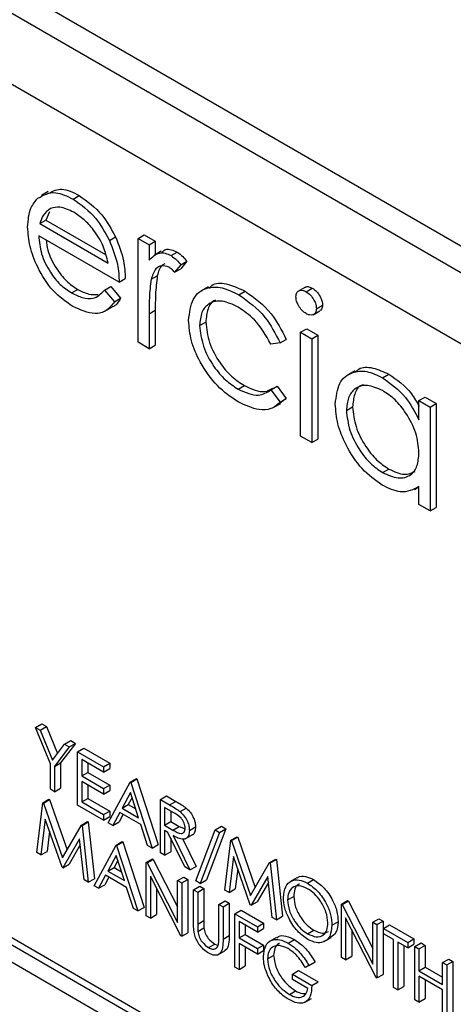
# Model space of a CAD drawing. Units: millimetres. Extents: x 5 to 415, y 5 to 292.
# Drawn here: x 305 to 306, y 220 to 222 of the extents above; entities that cross this region are included whole.
import ezdxf

# ---------------------------------------------------------------- set-up
doc = ezdxf.new("R2010")
doc.units = ezdxf.units.MM

msp = doc.modelspace()

# ---------------------------------------------------------------- linework, layer by layer
at = {"color": 7, "linetype": 'Continuous', "lineweight": 25}
for p, q in [((308.0392, 220.9883), (303.2309, 223.7641)), ((307.9862, 220.9577), (303.1778, 223.7335)), ((307.9154, 220.8352), (303.2485, 223.5293)), ((305.4612, 222.0544), (305.4452, 222.0452)), ((305.5183, 222.0373), (305.5325, 222.0455)), ((305.4418, 221.981), (305.4559, 221.9891)), ((305.4639, 222.008), (305.4559, 221.9891)), ((305.4559, 221.9891), (305.5928, 221.9101)), ((305.4418, 221.981), (305.5987, 221.8904)), ((305.6241, 221.8464), (305.4391, 221.9532)), ((305.6016, 221.9423), (305.6157, 221.9504)), ((305.6676, 221.9469), (305.6817, 221.9551)), ((305.6676, 221.9469), (305.693, 221.9323)), ((305.6676, 221.7083), (305.6676, 221.9469)), ((305.6817, 221.9551), (305.7071, 221.9405)), ((305.693, 221.9323), (305.7071, 221.9405)), ((305.693, 221.9323), (305.693, 221.8972)), ((305.7071, 221.9405), (305.7071, 221.9098)), ((305.7208, 221.9177), (305.7049, 221.9085)), ((305.7434, 221.9074), (305.7575, 221.9155)), ((305.7655, 221.8864), (305.7515, 221.8691)), ((305.7515, 221.8691), (305.7657, 221.8773)), ((305.7655, 221.8864), (305.7796, 221.8946)), ((305.7796, 221.8946), (305.7657, 221.8773)), ((305.6241, 221.8464), (305.6382, 221.8546)), ((305.6975, 221.8531), (305.7116, 221.8613)), ((305.5906, 221.8281), (305.6048, 221.8362)), ((305.6048, 221.8362), (305.6273, 221.8095)), ((305.8285, 221.8359), (305.8126, 221.8268)), ((306.0505, 221.8345), (306.0346, 221.8253)), ((306.0536, 221.8246), (306.0678, 221.8327)), ((305.5145, 221.8217), (305.5287, 221.8299)), ((305.5906, 221.8281), (305.6132, 221.8014)), ((305.6132, 221.8014), (305.6273, 221.8095)), ((305.8993, 221.8174), (305.9135, 221.8255)), ((305.5914, 221.7798), (305.6073, 221.789)), ((306.0773, 221.7856), (306.0915, 221.7938)), ((305.693, 221.7738), (305.7071, 221.782)), ((305.693, 221.7738), (305.693, 221.6936)), ((305.7071, 221.782), (305.7071, 221.7018)), ((306.0695, 221.7715), (306.0854, 221.7807)), ((305.809, 221.7466), (305.8231, 221.7548)), ((306.0411, 221.7313), (306.0552, 221.7395)), ((306.0411, 221.7313), (306.0665, 221.7167)), ((306.0411, 221.4927), (306.0411, 221.7313)), ((306.0552, 221.7395), (306.0806, 221.7248)), ((306.0665, 221.7167), (306.0806, 221.7248)), ((306.0806, 221.7248), (306.0806, 221.4862)), ((302.9869, 221.7044), (308.1488, 218.7245)), ((303.0011, 221.7125), (308.1629, 218.7326)), ((305.693, 221.6936), (305.6676, 221.7083)), ((305.693, 221.6936), (305.7071, 221.7018)), ((305.9939, 221.7068), (305.9727, 221.7038)), ((305.9939, 221.7068), (306.0081, 221.715)), ((306.0665, 221.7167), (306.0665, 221.478)), ((308.1134, 218.704), (303.0223, 221.6431)), ((306.1658, 221.6426), (306.1499, 221.6334)), ((306.2294, 221.6268), (306.2435, 221.635)), ((305.8976, 221.6006), (305.9118, 221.6088)), ((305.9727, 221.5991), (305.9868, 221.6073)), ((305.9868, 221.6073), (306.0081, 221.5789)), ((305.9727, 221.5991), (305.9939, 221.5708)), ((306.313, 221.5743), (306.3272, 221.5825)), ((306.3272, 221.5825), (306.3526, 221.5678)), ((305.9795, 221.559), (305.9954, 221.5681)), ((305.9939, 221.5708), (306.0081, 221.5789)), ((306.0081, 221.5789), (305.9946, 221.5695)), ((306.1462, 221.5516), (306.1604, 221.5598)), ((306.313, 221.5302), (306.313, 221.5743)), ((306.313, 221.5743), (306.3384, 221.5597)), ((306.3384, 221.5597), (306.3526, 221.5678)), ((306.3384, 221.5597), (306.3384, 221.321)), ((306.3526, 221.5678), (306.3526, 221.3292)), ((306.0665, 221.478), (306.0411, 221.4927)), ((306.0665, 221.478), (306.0806, 221.4862)), ((306.2295, 221.409), (306.2437, 221.4172)), ((306.3026, 221.3701), (306.313, 221.3761)), ((306.313, 221.3356), (306.313, 221.3769)), ((306.3384, 221.321), (306.313, 221.3356)), ((306.3384, 221.321), (306.3526, 221.3292)), ((305.4319, 220.8237), (305.446, 220.8318)), ((305.4319, 220.8237), (305.4428, 220.8174)), ((305.4659, 220.7398), (305.4319, 220.8237)), ((305.4428, 220.8174), (305.4569, 220.8255)), ((305.4428, 220.8174), (305.4706, 220.7486)), ((305.446, 220.8318), (305.4569, 220.8255)), ((305.4569, 220.8255), (305.482, 220.7636)), ((305.4985, 220.7852), (305.5126, 220.7934)), ((305.5126, 220.7934), (305.5235, 220.7871)), ((305.4706, 220.7486), (305.4985, 220.7852)), ((305.5094, 220.7789), (305.4754, 220.7343)), ((305.5235, 220.7871), (305.4895, 220.7424)), ((305.4985, 220.7852), (305.5094, 220.7789)), ((305.5094, 220.7789), (305.5235, 220.7871)), ((305.5284, 220.7679), (305.5426, 220.7761)), ((305.5284, 220.7679), (305.5883, 220.7334)), ((305.5284, 220.6454), (305.5284, 220.7679)), ((305.5426, 220.7761), (305.6024, 220.7415)), ((305.5883, 220.7208), (305.5379, 220.7499)), ((305.5379, 220.7499), (305.5379, 220.7122)), ((305.4659, 220.6816), (305.4659, 220.7398)), ((305.4754, 220.7343), (305.4895, 220.7424)), ((305.4754, 220.7343), (305.4754, 220.6761)), ((305.4895, 220.7424), (305.4895, 220.6842)), ((305.5521, 220.7417), (305.5521, 220.7203)), ((305.5883, 220.7334), (305.6024, 220.7415)), ((305.5883, 220.7334), (305.5883, 220.7208)), ((305.5883, 220.7208), (305.6024, 220.729)), ((305.6024, 220.7415), (305.6024, 220.729)), ((305.5379, 220.7122), (305.5521, 220.7203)), ((305.5379, 220.7122), (305.5883, 220.6831)), ((305.5521, 220.7203), (305.6024, 220.6913)), ((305.6494, 220.6981), (305.6636, 220.7062)), ((305.6508, 220.6973), (305.6649, 220.7054)), ((305.6636, 220.7062), (305.6649, 220.7054)), ((305.6649, 220.7054), (305.7139, 220.5547)), ((305.4754, 220.6761), (305.4659, 220.6816)), ((305.4754, 220.6761), (305.4895, 220.6842)), ((305.5883, 220.6706), (305.5379, 220.6996)), ((305.5379, 220.6996), (305.5379, 220.6525)), ((305.5521, 220.6915), (305.5521, 220.6607)), ((305.5883, 220.6831), (305.6024, 220.6913)), ((305.5883, 220.6831), (305.5883, 220.6706)), ((305.5883, 220.6706), (305.6024, 220.6787)), ((305.5991, 220.6046), (305.6494, 220.6981)), ((305.6024, 220.6913), (305.6024, 220.6787)), ((305.6494, 220.6981), (305.6508, 220.6973)), ((305.6508, 220.6973), (305.6998, 220.5465)), ((305.4486, 220.6507), (305.4627, 220.6589)), ((305.45, 220.6499), (305.4641, 220.6581)), ((305.4627, 220.6589), (305.4641, 220.6581)), ((305.4641, 220.6581), (305.5044, 220.5424)), ((305.5379, 220.6525), (305.5521, 220.6607)), ((305.5521, 220.6607), (305.6024, 220.6316)), ((305.65, 220.6739), (305.6308, 220.6382)), ((305.6537, 220.6626), (305.645, 220.6463)), ((305.6687, 220.6163), (305.65, 220.6739)), ((305.7188, 220.658), (305.7329, 220.6662)), ((305.7188, 220.658), (305.74, 220.6458)), ((305.7188, 220.5355), (305.7188, 220.658)), ((305.7329, 220.6662), (305.7542, 220.6539)), ((305.4346, 220.5363), (305.4486, 220.6507)), ((305.4486, 220.6507), (305.45, 220.6499)), ((305.45, 220.6499), (305.4937, 220.5241)), ((305.5883, 220.6109), (305.5284, 220.6454)), ((305.5379, 220.6525), (305.5883, 220.6235)), ((305.6308, 220.6382), (305.645, 220.6463)), ((305.6308, 220.6382), (305.6687, 220.6163)), ((305.645, 220.6463), (305.6622, 220.6364)), ((305.7482, 220.6285), (305.7283, 220.64)), ((305.7283, 220.64), (305.7283, 220.5991)), ((305.74, 220.6458), (305.7542, 220.6539)), ((305.7641, 220.6302), (305.7782, 220.6384)), ((305.4543, 220.6132), (305.4442, 220.5308)), ((305.4927, 220.5027), (305.4543, 220.6132)), ((305.5883, 220.6235), (305.6024, 220.6316)), ((305.5883, 220.6235), (305.5883, 220.6109)), ((305.5883, 220.6109), (305.6024, 220.6191)), ((305.6024, 220.6316), (305.6024, 220.6191)), ((305.6256, 220.6286), (305.6095, 220.5986)), ((305.6331, 220.6243), (305.6237, 220.6068)), ((305.6737, 220.6008), (305.6256, 220.6286)), ((305.7425, 220.6318), (305.7425, 220.6073)), ((305.4937, 220.5241), (305.5374, 220.5994)), ((305.5374, 220.5994), (305.5516, 220.6076)), ((305.5374, 220.5994), (305.5388, 220.5986)), ((305.5388, 220.5986), (305.553, 220.6068)), ((305.5388, 220.5986), (305.5529, 220.468)), ((305.5516, 220.6076), (305.553, 220.6068)), ((305.553, 220.6068), (305.567, 220.4762)), ((305.6095, 220.5986), (305.5991, 220.6046)), ((305.6095, 220.5986), (305.6237, 220.6068)), ((305.6894, 220.5525), (305.6737, 220.6008)), ((305.7283, 220.5991), (305.7425, 220.6073)), ((305.7283, 220.5991), (305.7477, 220.5878)), ((305.7425, 220.6073), (305.7619, 220.5959)), ((305.7477, 220.5878), (305.7619, 220.5959)), ((305.7619, 220.5959), (305.7754, 220.5905)), ((305.7854, 220.5868), (305.7996, 220.595)), ((305.8004, 220.4712), (305.8447, 220.5884)), ((305.8689, 220.5908), (305.8246, 220.4735)), ((305.8447, 220.5884), (305.8589, 220.5966)), ((305.8447, 220.5884), (305.8548, 220.5827)), ((305.8548, 220.5827), (305.8689, 220.5908)), ((305.8589, 220.5966), (305.8689, 220.5908)), ((305.464, 220.5853), (305.4583, 220.5389)), ((305.5332, 220.5675), (305.4949, 220.5015)), ((305.5433, 220.4735), (305.5332, 220.5675)), ((305.736, 220.5821), (305.7283, 220.5866)), ((305.7283, 220.5866), (305.7283, 220.53)), ((305.775, 220.5031), (305.736, 220.5821)), ((305.7425, 220.5691), (305.7425, 220.5382)), ((305.7478, 220.5753), (305.7868, 220.4963)), ((305.77, 220.5672), (305.8009, 220.5045)), ((305.776, 220.5675), (305.7919, 220.5767)), ((305.8548, 220.5827), (305.8104, 220.4654)), ((305.867, 220.45), (305.881, 220.5644)), ((305.881, 220.5644), (305.8952, 220.5725)), ((305.881, 220.5644), (305.8824, 220.5636)), ((305.8824, 220.5636), (305.8965, 220.5718)), ((305.8952, 220.5725), (305.8965, 220.5718)), ((305.8965, 220.5718), (305.9368, 220.4561)), ((305.5347, 220.5538), (305.509, 220.5097)), ((305.5665, 220.4602), (305.6168, 220.5536)), ((305.6168, 220.5536), (305.631, 220.5618)), ((305.6168, 220.5536), (305.6182, 220.5528)), ((305.6182, 220.5528), (305.6323, 220.561)), ((305.6182, 220.5528), (305.6671, 220.4021)), ((305.631, 220.5618), (305.6323, 220.561)), ((305.6323, 220.561), (305.6813, 220.4102)), ((305.6998, 220.5465), (305.6894, 220.5525)), ((305.6998, 220.5465), (305.7139, 220.5547)), ((305.8824, 220.5636), (305.9262, 220.4378)), ((305.4442, 220.5308), (305.4346, 220.5363)), ((305.4442, 220.5308), (305.4583, 220.5389)), ((305.6174, 220.5294), (305.5982, 220.4937)), ((305.6361, 220.4718), (305.6174, 220.5294)), ((305.6862, 220.5136), (305.7003, 220.5217)), ((305.6882, 220.5124), (305.7023, 220.5206)), ((305.7003, 220.5217), (305.7023, 220.5206)), ((305.7023, 220.5206), (305.7582, 220.4113)), ((305.7283, 220.53), (305.7188, 220.5355)), ((305.7283, 220.53), (305.7425, 220.5382)), ((305.8867, 220.5269), (305.8766, 220.4444)), ((305.9252, 220.4164), (305.8867, 220.5269)), ((305.9699, 220.5131), (305.984, 220.5213)), ((305.9712, 220.5123), (305.9854, 220.5205)), ((305.984, 220.5213), (305.9854, 220.5205)), ((305.9854, 220.5205), (305.9995, 220.3898)), ((305.4949, 220.5015), (305.4927, 220.5027)), ((305.4949, 220.5015), (305.509, 220.5097)), ((305.5982, 220.4937), (305.6123, 220.5018)), ((305.6211, 220.5181), (305.6123, 220.5018)), ((305.6123, 220.5018), (305.6296, 220.4919)), ((305.6862, 220.3911), (305.6862, 220.5136)), ((305.6862, 220.5136), (305.6882, 220.5124)), ((305.6882, 220.5124), (305.7582, 220.3755)), ((305.7868, 220.4963), (305.775, 220.5031)), ((305.7868, 220.4963), (305.8009, 220.5045)), ((305.8964, 220.499), (305.8907, 220.4526)), ((305.9262, 220.4378), (305.9699, 220.5131)), ((305.9699, 220.5131), (305.9712, 220.5123)), ((305.9712, 220.5123), (305.9853, 220.3817)), ((305.5529, 220.468), (305.567, 220.4762)), ((305.593, 220.4841), (305.5769, 220.4542)), ((305.6004, 220.4798), (305.591, 220.4623)), ((305.6411, 220.4563), (305.593, 220.4841)), ((305.5982, 220.4937), (305.6361, 220.4718)), ((305.7656, 220.3452), (305.6957, 220.4818)), ((305.6957, 220.4818), (305.6957, 220.3856)), ((305.7582, 220.4719), (305.7724, 220.4801)), ((305.7677, 220.4665), (305.7819, 220.4746)), ((305.7724, 220.4801), (305.7819, 220.4746)), ((305.7819, 220.4746), (305.7819, 220.3521)), ((305.9656, 220.4812), (305.9273, 220.4152)), ((305.9758, 220.3872), (305.9656, 220.4812)), ((306.0321, 220.4782), (306.0162, 220.469)), ((306.0567, 220.4661), (306.0709, 220.4743)), ((305.5529, 220.468), (305.5433, 220.4735)), ((305.5769, 220.4542), (305.5665, 220.4602)), ((305.5769, 220.4542), (305.591, 220.4623)), ((305.6568, 220.408), (305.6411, 220.4563)), ((305.7098, 220.4541), (305.7098, 220.3937)), ((305.7582, 220.4719), (305.7677, 220.4665)), ((305.7582, 220.3755), (305.7582, 220.4719)), ((305.7677, 220.4665), (305.7677, 220.344)), ((305.7949, 220.4508), (305.8091, 220.4589)), ((305.8104, 220.4654), (305.8004, 220.4712)), ((305.8045, 220.4453), (305.8186, 220.4534)), ((305.8091, 220.4589), (305.8186, 220.4534)), ((305.8104, 220.4654), (305.8246, 220.4735)), ((305.8186, 220.4534), (305.8186, 220.38)), ((305.8766, 220.4444), (305.8907, 220.4526)), ((305.9671, 220.4675), (305.9415, 220.4233)), ((305.7949, 220.4508), (305.8045, 220.4453)), ((305.7949, 220.3768), (305.7949, 220.4508)), ((305.8045, 220.4453), (305.8045, 220.3719)), ((305.8766, 220.4444), (305.867, 220.45)), ((306.0112, 220.4275), (306.0253, 220.4357)), ((305.6671, 220.4021), (305.6568, 220.408)), ((305.6671, 220.4021), (305.6813, 220.4102)), ((305.8534, 220.417), (305.8676, 220.4252)), ((305.8534, 220.417), (305.8629, 220.4115)), ((305.8534, 220.3436), (305.8534, 220.417)), ((305.8629, 220.4115), (305.8771, 220.4197)), ((305.8629, 220.4115), (305.8629, 220.3375)), ((305.8676, 220.4252), (305.8771, 220.4197)), ((305.8771, 220.4197), (305.8771, 220.3457)), ((305.9273, 220.4152), (305.9252, 220.4164)), ((305.9273, 220.4152), (305.9415, 220.4233)), ((306.1349, 220.4178), (306.149, 220.426)), ((306.1349, 220.2953), (306.1349, 220.4178)), ((306.1349, 220.4178), (306.1369, 220.4167)), ((306.1369, 220.4167), (306.151, 220.4248)), ((306.1369, 220.4167), (306.207, 220.2798)), ((306.149, 220.426), (306.151, 220.4248)), ((306.151, 220.4248), (306.207, 220.3156)), ((305.6957, 220.3856), (305.6862, 220.3911)), ((305.6957, 220.3856), (305.7098, 220.3937)), ((305.8901, 220.3958), (305.9043, 220.404)), ((305.8901, 220.3958), (305.9418, 220.366)), ((305.8901, 220.2733), (305.8901, 220.3958)), ((305.9043, 220.404), (305.9559, 220.3741)), ((305.9853, 220.3817), (305.9758, 220.3872)), ((305.9853, 220.3817), (305.9995, 220.3898)), ((306.2143, 220.2495), (306.1444, 220.386)), ((306.1444, 220.386), (306.1444, 220.2898)), ((306.207, 220.3762), (306.2211, 220.3844)), ((306.2211, 220.3844), (306.2306, 220.3789)), ((305.8045, 220.3719), (305.8186, 220.38)), ((305.8049, 220.3553), (305.819, 220.3635)), ((305.9418, 220.3534), (305.8997, 220.3777)), ((305.8997, 220.3777), (305.8997, 220.3401)), ((305.9138, 220.3696), (305.9138, 220.3482)), ((305.9418, 220.366), (305.9559, 220.3741)), ((305.9418, 220.366), (305.9418, 220.3534)), ((305.9418, 220.3534), (305.9559, 220.3616)), ((305.9559, 220.3741), (305.9559, 220.3616)), ((306.1131, 220.3692), (306.1273, 220.3773)), ((306.207, 220.3762), (306.2165, 220.3707)), ((306.207, 220.2798), (306.207, 220.3762)), ((306.2165, 220.3707), (306.2306, 220.3789)), ((306.2165, 220.3707), (306.2165, 220.2482)), ((306.2306, 220.3789), (306.2306, 220.2564)), ((306.2314, 220.3621), (306.2456, 220.3702)), ((306.2314, 220.3495), (306.2314, 220.3621)), ((306.2314, 220.3621), (306.2872, 220.3299)), ((306.2456, 220.3702), (306.3013, 220.3381)), ((305.7677, 220.344), (305.7656, 220.3452)), ((305.7677, 220.344), (305.7819, 220.3521)), ((305.8629, 220.3375), (305.8771, 220.3457)), ((305.8997, 220.3401), (305.9138, 220.3482)), ((305.8997, 220.3401), (305.9418, 220.3157)), ((305.9138, 220.3482), (305.9559, 220.3239)), ((305.9857, 220.3415), (305.9698, 220.3323)), ((306.0572, 220.3496), (306.0713, 220.3578)), ((306.0951, 220.3317), (306.111, 220.3409)), ((306.1586, 220.3584), (306.1586, 220.298)), ((306.2546, 220.3362), (306.2314, 220.3495)), ((306.2872, 220.3299), (306.3013, 220.3381)), ((306.3013, 220.3381), (306.3013, 220.3255)), ((305.8294, 220.3178), (305.8436, 220.3259)), ((305.8436, 220.3259), (305.8514, 220.3231)), ((305.9418, 220.3032), (305.8997, 220.3275)), ((305.8997, 220.3275), (305.8997, 220.2678)), ((305.9138, 220.3193), (305.9138, 220.276)), ((305.9418, 220.3157), (305.9559, 220.3239)), ((305.9418, 220.3157), (305.9418, 220.3032)), ((305.9559, 220.3239), (305.9559, 220.3113)), ((306.0125, 220.3283), (306.0266, 220.3365)), ((306.2546, 220.2262), (306.2546, 220.3362)), ((306.2872, 220.3173), (306.2641, 220.3307)), ((306.2641, 220.3307), (306.2641, 220.2208)), ((306.2782, 220.3225), (306.2782, 220.2289)), ((306.2872, 220.3299), (306.2872, 220.3173)), ((306.2872, 220.3173), (306.3013, 220.3255)), ((306.3035, 220.3205), (306.3177, 220.3286)), ((306.3035, 220.3205), (306.313, 220.315)), ((306.3035, 220.198), (306.3035, 220.3205)), ((306.313, 220.315), (306.3272, 220.3231)), ((306.3177, 220.3286), (306.3272, 220.3231)), ((306.3272, 220.3231), (306.3272, 220.2729)), ((305.8507, 220.3015), (305.8666, 220.3106)), ((305.9418, 220.3032), (305.9559, 220.3113)), ((305.9649, 220.2919), (305.9791, 220.3001)), ((306.1444, 220.2898), (306.1349, 220.2953)), ((306.1444, 220.2898), (306.1586, 220.298)), ((306.313, 220.315), (306.313, 220.2647)), ((305.8997, 220.2678), (305.8901, 220.2733)), ((305.8997, 220.2678), (305.9138, 220.276)), ((306.0601, 220.2768), (306.0519, 220.2726)), ((306.0601, 220.2768), (306.0743, 220.2849)), ((306.313, 220.2647), (306.3272, 220.2729)), ((306.3272, 220.2729), (306.3674, 220.2497)), ((306.3674, 220.2836), (306.3816, 220.2917)), ((306.3674, 220.2836), (306.3769, 220.2781)), ((306.3674, 220.2333), (306.3674, 220.2836)), ((306.3769, 220.2781), (306.3911, 220.2862)), ((306.3769, 220.2781), (306.3769, 220.1556)), ((306.3816, 220.2917), (306.3911, 220.2862)), ((306.3911, 220.2862), (306.3911, 220.1638)), ((306.022, 220.2568), (306.0362, 220.265)), ((306.022, 220.2443), (306.022, 220.2568)), ((306.022, 220.2568), (306.0669, 220.2309)), ((306.0362, 220.265), (306.0811, 220.2391)), ((306.2165, 220.2482), (306.2143, 220.2495)), ((306.2165, 220.2482), (306.2306, 220.2564)), ((306.313, 220.2647), (306.3674, 220.2333)), ((306.3674, 220.2208), (306.313, 220.2522)), ((306.313, 220.2522), (306.313, 220.1925)), ((306.0574, 220.2239), (306.022, 220.2443)), ((306.0669, 220.2309), (306.0811, 220.2391)), ((306.2641, 220.2208), (306.2546, 220.2262)), ((306.2641, 220.2208), (306.2782, 220.2289)), ((306.3272, 220.244), (306.3272, 220.2007)), ((306.0152, 220.2105), (306.0293, 220.2187)), ((306.3674, 220.1611), (306.3674, 220.2208)), ((306.0502, 220.1921), (306.0661, 220.2013)), ((306.313, 220.1925), (306.3035, 220.198)), ((306.313, 220.1925), (306.3272, 220.2007))]:
    msp.add_line(p, q, dxfattribs=at)
for points, knots in [([(305.4628, 222.051), (305.4721, 222.0559), (305.4916, 222.066), (305.5185, 222.0525), (305.5325, 222.0455)], [0, 0, 0, 0, 0.479467, 1, 1, 1, 1]), ([(305.4137, 221.9735), (305.415, 221.989), (305.4172, 222.0167), (305.4313, 222.0325), (305.4375, 222.0394)], [0, 0, 0, 0, 0.5594343, 1, 1, 1, 1]), ([(305.4375, 222.0394), (305.4502, 222.0465), (305.4729, 222.0592), (305.5044, 222.044), (305.5183, 222.0373)], [0, 0, 0, 0, 0.558576, 1, 1, 1, 1]), ([(305.5183, 222.0373), (305.5367, 222.0242), (305.5696, 222.0009), (305.5918, 221.9602), (305.6016, 221.9423)], [0, 0, 0, 0, 0.558917, 1, 1, 1, 1]), ([(305.5325, 222.0455), (305.5508, 222.0324), (305.5837, 222.009), (305.6059, 221.9684), (305.6157, 221.9504)], [0, 0, 0, 0, 0.558917, 1, 1, 1, 1]), ([(305.4664, 222.0156), (305.4602, 222.0111), (305.4492, 222.003), (305.444, 221.9877), (305.4418, 221.981)], [0, 0, 0, 0, 0.558803, 1, 1, 1, 1]), ([(305.5196, 222.0072), (305.5087, 222.0125), (305.4891, 222.0218), (305.4733, 222.0175), (305.4664, 222.0156)], [0, 0, 0, 0, 0.559464, 1, 1, 1, 1]), ([(305.5987, 221.8904), (305.5956, 221.9035), (305.5894, 221.9296), (305.5677, 221.9649), (305.5436, 221.9912), (305.5276, 222.0019), (305.5196, 222.0072)], [0, 0, 0, 0, 0.280142, 0.559196, 0.779604, 1, 1, 1, 1]), ([(305.5177, 221.7906), (305.502, 221.8013), (305.4706, 221.8227), (305.4368, 221.877), (305.4171, 221.9292), (305.4149, 221.9587), (305.4137, 221.9735)], [0, 0, 0, 0, 0.279885, 0.558859, 0.779466, 1, 1, 1, 1]), ([(305.4391, 221.9532), (305.4404, 221.9395), (305.443, 221.9122), (305.463, 221.8714), (305.4881, 221.8395), (305.5057, 221.8277), (305.5145, 221.8217)], [0, 0, 0, 0, 0.279964, 0.55936, 0.77953, 1, 1, 1, 1]), ([(305.6157, 221.9504), (305.6231, 221.9318), (305.6362, 221.8985), (305.6376, 221.8681), (305.6382, 221.8546)], [0, 0, 0, 0, 0.558894, 1, 1, 1, 1]), ([(305.4562, 221.9433), (305.4571, 221.9356), (305.4596, 221.9141), (305.4774, 221.8795), (305.5022, 221.8477), (305.5199, 221.8358), (305.5287, 221.8299)], [0, 0, 0, 0, 0.1802531, 0.4983398, 0.7489994, 1, 1, 1, 1]), ([(305.6016, 221.9423), (305.6089, 221.9237), (305.6221, 221.8904), (305.6235, 221.8599), (305.6241, 221.8464)], [0, 0, 0, 0, 0.558894, 1, 1, 1, 1]), ([(305.7222, 221.9155), (305.7249, 221.9179), (305.7306, 221.923), (305.7436, 221.922), (305.7529, 221.9177), (305.7575, 221.9155)], [0, 0, 0, 0, 0.319539, 0.659912, 1, 1, 1, 1]), ([(305.693, 221.8972), (305.7001, 221.9043), (305.71, 221.9142), (305.7294, 221.914), (305.7387, 221.9096), (305.7434, 221.9074)], [0, 0, 0, 0, 0.558781, 0.779483, 1, 1, 1, 1]), ([(305.7434, 221.9074), (305.7478, 221.9042), (305.7556, 221.8986), (305.7625, 221.8902), (305.7655, 221.8864)], [0, 0, 0, 0, 0.5592228, 1, 1, 1, 1]), ([(305.7575, 221.9155), (305.7619, 221.9124), (305.7698, 221.9068), (305.7766, 221.8983), (305.7796, 221.8946)], [0, 0, 0, 0, 0.5592228, 1, 1, 1, 1]), ([(305.7386, 221.8808), (305.7326, 221.8828), (305.7206, 221.8867), (305.7052, 221.8764), (305.7004, 221.8619), (305.6975, 221.8531)], [0, 0, 0, 0, 0.278342, 0.558767, 1, 1, 1, 1]), ([(305.7289, 221.8886), (305.7267, 221.8876), (305.7175, 221.8832), (305.7142, 221.8708), (305.7116, 221.8613)], [0, 0, 0, 0, 0.2315511, 1, 1, 1, 1]), ([(305.7515, 221.8691), (305.7492, 221.8717), (305.7451, 221.8763), (305.7406, 221.8794), (305.7386, 221.8808)], [0, 0, 0, 0, 0.560414, 1, 1, 1, 1]), ([(305.7116, 221.8613), (305.71, 221.847), (305.707, 221.8215), (305.7071, 221.7941), (305.7071, 221.782)], [0, 0, 0, 0, 0.559643, 1, 1, 1, 1]), ([(305.6975, 221.8531), (305.6958, 221.8389), (305.6928, 221.8134), (305.6929, 221.7859), (305.693, 221.7738)], [0, 0, 0, 0, 0.559643, 1, 1, 1, 1]), ([(305.7836, 221.7587), (305.7858, 221.7765), (305.7903, 221.8121), (305.8219, 221.8356), (305.8603, 221.8364), (305.8863, 221.8237), (305.8993, 221.8174)], [0, 0, 0, 0, 0.27938, 0.558784, 0.779281, 1, 1, 1, 1]), ([(305.8304, 221.833), (305.8336, 221.836), (305.8445, 221.8465), (305.875, 221.8437), (305.9006, 221.8316), (305.9135, 221.8255)], [0, 0, 0, 0, 0.167333, 0.583457, 1, 1, 1, 1]), ([(306.0509, 221.8339), (306.0516, 221.8345), (306.0539, 221.8366), (306.06, 221.8364), (306.0652, 221.834), (306.0678, 221.8327)], [0, 0, 0, 0, 0.1837637, 0.5919011, 1, 1, 1, 1]), ([(306.0678, 221.8327), (306.0712, 221.8304), (306.0779, 221.8257), (306.0856, 221.8147), (306.0906, 221.8034), (306.0912, 221.797), (306.0915, 221.7938)], [0, 0, 0, 0, 0.279867, 0.559872, 0.779909, 1, 1, 1, 1]), ([(305.5145, 221.8217), (305.5231, 221.8176), (305.5402, 221.8094), (305.5692, 221.8069), (305.5825, 221.82), (305.5906, 221.8281)], [0, 0, 0, 0, 0.2805302, 0.5609571, 1, 1, 1, 1]), ([(305.5287, 221.8299), (305.5373, 221.8256), (305.5539, 221.8173), (305.5686, 221.8177), (305.5756, 221.8179)], [0, 0, 0, 0, 0.52163, 1, 1, 1, 1]), ([(305.6273, 221.8095), (305.6222, 221.8008), (305.6168, 221.7917), (305.6075, 221.7894), (305.6071, 221.7893)], [0, 0, 0, 0, 0.956904, 1, 1, 1, 1]), ([(305.8993, 221.8174), (305.9207, 221.8023), (305.9589, 221.7754), (305.9832, 221.7277), (305.9939, 221.7068)], [0, 0, 0, 0, 0.56066, 1, 1, 1, 1]), ([(305.9135, 221.8255), (305.9348, 221.8105), (305.973, 221.7836), (305.9974, 221.7359), (306.0081, 221.715)], [0, 0, 0, 0, 0.56066, 1, 1, 1, 1]), ([(306.0302, 221.8129), (306.0307, 221.8164), (306.0316, 221.8236), (306.0382, 221.8279), (306.0458, 221.8284), (306.051, 221.8258), (306.0536, 221.8246)], [0, 0, 0, 0, 0.279307, 0.558907, 0.779464, 1, 1, 1, 1]), ([(306.0536, 221.7743), (306.0503, 221.7766), (306.0437, 221.7813), (306.0361, 221.7922), (306.0311, 221.8033), (306.0305, 221.8097), (306.0302, 221.8129)], [0, 0, 0, 0, 0.279761, 0.559697, 0.779913, 1, 1, 1, 1]), ([(306.0536, 221.8246), (306.057, 221.8222), (306.0637, 221.8176), (306.0715, 221.8065), (306.0765, 221.7953), (306.0771, 221.7888), (306.0773, 221.7856)], [0, 0, 0, 0, 0.279867, 0.559872, 0.779909, 1, 1, 1, 1]), ([(305.6132, 221.8014), (305.6074, 221.7939), (305.5959, 221.779), (305.5634, 221.77), (305.535, 221.7828), (305.5177, 221.7906)], [0, 0, 0, 0, 0.280922, 0.561403, 1, 1, 1, 1]), ([(305.8974, 221.7891), (305.8849, 221.7951), (305.8598, 221.807), (305.8305, 221.7996), (305.8119, 221.7791), (305.81, 221.7574), (305.809, 221.7466)], [0, 0, 0, 0, 0.2801361, 0.5597698, 0.7798879, 1, 1, 1, 1]), ([(305.8464, 221.8047), (305.8457, 221.8046), (305.8368, 221.8029), (305.8265, 221.7863), (305.8243, 221.7653), (305.8231, 221.7548)], [0, 0, 0, 0, 0.042482, 0.521248, 1, 1, 1, 1]), ([(305.9727, 221.7038), (305.9609, 221.7242), (305.9399, 221.7608), (305.9104, 221.7804), (305.8974, 221.7891)], [0, 0, 0, 0, 0.558455, 1, 1, 1, 1]), ([(306.0773, 221.7856), (306.0768, 221.7821), (306.0759, 221.7749), (306.0691, 221.7709), (306.0615, 221.7704), (306.0563, 221.773), (306.0536, 221.7743)], [0, 0, 0, 0, 0.279152, 0.55885, 0.779352, 1, 1, 1, 1]), ([(306.0915, 221.7938), (306.0911, 221.7901), (306.0905, 221.7841), (306.0865, 221.7821), (306.0851, 221.7813)], [0, 0, 0, 0, 0.622956, 1, 1, 1, 1]), ([(305.8972, 221.5715), (305.881, 221.5826), (305.8486, 221.6047), (305.811, 221.6581), (305.7873, 221.7124), (305.7848, 221.7432), (305.7836, 221.7587)], [0, 0, 0, 0, 0.280076, 0.559648, 0.779822, 1, 1, 1, 1]), ([(305.809, 221.7466), (305.8108, 221.7311), (305.8143, 221.7), (305.8386, 221.6543), (305.8679, 221.6203), (305.8877, 221.6072), (305.8976, 221.6006)], [0, 0, 0, 0, 0.2793363, 0.558779, 0.7792648, 1, 1, 1, 1]), ([(305.8231, 221.7548), (305.8249, 221.7392), (305.8285, 221.7082), (305.8527, 221.6625), (305.882, 221.6285), (305.9018, 221.6153), (305.9118, 221.6088)], [0, 0, 0, 0, 0.2793363, 0.558779, 0.7792648, 1, 1, 1, 1]), ([(306.1672, 221.6404), (306.1696, 221.6427), (306.1794, 221.6523), (306.2068, 221.652), (306.2313, 221.6406), (306.2435, 221.635)], [0, 0, 0, 0, 0.139892, 0.56985, 1, 1, 1, 1]), ([(306.1208, 221.5666), (306.1228, 221.5837), (306.1267, 221.6181), (306.1567, 221.6406), (306.1921, 221.6447), (306.217, 221.6328), (306.2294, 221.6268)], [0, 0, 0, 0, 0.279411, 0.559189, 0.779545, 1, 1, 1, 1]), ([(306.2435, 221.635), (306.2625, 221.6222), (306.2899, 221.6037), (306.308, 221.5709), (306.3136, 221.5607)], [0, 0, 0, 0, 0.691923, 1, 1, 1, 1]), ([(305.9118, 221.6088), (305.9284, 221.6011), (305.9538, 221.5894), (305.9714, 221.5998), (305.9775, 221.6033)], [0, 0, 0, 0, 0.6531966, 1, 1, 1, 1]), ([(306.2297, 221.5973), (306.2176, 221.6027), (306.1934, 221.6134), (306.1659, 221.6044), (306.1493, 221.5828), (306.1473, 221.562), (306.1462, 221.5516)], [0, 0, 0, 0, 0.27977, 0.559284, 0.779718, 1, 1, 1, 1]), ([(306.1852, 221.6105), (306.1833, 221.6101), (306.1737, 221.6079), (306.1638, 221.5901), (306.1615, 221.5699), (306.1604, 221.5598)], [0, 0, 0, 0, 0.104854, 0.552582, 1, 1, 1, 1]), ([(306.2294, 221.6268), (306.2481, 221.6136), (306.2814, 221.59), (306.3034, 221.5485), (306.313, 221.5302)], [0, 0, 0, 0, 0.559052, 1, 1, 1, 1]), ([(305.8976, 221.6006), (305.9141, 221.5934), (305.9435, 221.5805), (305.9637, 221.5934), (305.9727, 221.5991)], [0, 0, 0, 0, 0.558785, 1, 1, 1, 1]), ([(306.313, 221.4545), (306.3117, 221.4694), (306.309, 221.4993), (306.2861, 221.5436), (306.2586, 221.578), (306.2394, 221.5909), (306.2297, 221.5973)], [0, 0, 0, 0, 0.279659, 0.559208, 0.779484, 1, 1, 1, 1]), ([(305.9939, 221.5708), (305.9874, 221.565), (305.9742, 221.5536), (305.9408, 221.551), (305.9137, 221.5637), (305.8972, 221.5715)], [0, 0, 0, 0, 0.280197, 0.560585, 1, 1, 1, 1]), ([(306.2286, 221.3802), (306.2127, 221.3915), (306.1809, 221.4142), (306.1458, 221.4682), (306.1241, 221.5215), (306.1219, 221.5516), (306.1208, 221.5666)], [0, 0, 0, 0, 0.279575, 0.559333, 0.77959, 1, 1, 1, 1]), ([(306.1604, 221.5598), (306.1621, 221.5449), (306.1655, 221.515), (306.1878, 221.471), (306.2151, 221.4368), (306.2341, 221.4237), (306.2437, 221.4172)], [0, 0, 0, 0, 0.279431, 0.559149, 0.779567, 1, 1, 1, 1]), ([(306.1462, 221.5516), (306.1479, 221.5367), (306.1514, 221.5068), (306.1736, 221.4628), (306.201, 221.4287), (306.22, 221.4155), (306.2295, 221.409)], [0, 0, 0, 0, 0.279431, 0.559149, 0.779567, 1, 1, 1, 1]), ([(306.2295, 221.409), (306.2416, 221.4037), (306.2659, 221.3931), (306.2941, 221.4007), (306.3105, 221.4228), (306.3122, 221.4439), (306.313, 221.4545)], [0, 0, 0, 0, 0.279826, 0.559388, 0.779602, 1, 1, 1, 1]), ([(306.2437, 221.4172), (306.256, 221.4114), (306.2788, 221.4009), (306.296, 221.4082), (306.3039, 221.4116)], [0, 0, 0, 0, 0.54053, 1, 1, 1, 1]), ([(306.313, 221.3769), (306.2996, 221.37), (306.2757, 221.3575), (306.243, 221.3733), (306.2286, 221.3802)], [0, 0, 0, 0, 0.5587627, 1, 1, 1, 1]), ([(305.74, 220.6458), (305.7445, 220.6432), (305.7526, 220.6386), (305.7605, 220.6328), (305.7641, 220.6302)], [0, 0, 0, 0, 0.560233, 1, 1, 1, 1]), ([(305.7542, 220.6539), (305.7587, 220.6513), (305.7667, 220.6467), (305.7747, 220.6409), (305.7782, 220.6384)], [0, 0, 0, 0, 0.560233, 1, 1, 1, 1]), ([(305.7782, 220.6384), (305.7815, 220.6352), (305.7882, 220.6288), (305.7952, 220.6165), (305.799, 220.6048), (305.7994, 220.5982), (305.7996, 220.595)], [0, 0, 0, 0, 0.2798, 0.559514, 0.779641, 1, 1, 1, 1]), ([(305.7759, 220.5923), (305.7758, 220.5942), (305.7756, 220.5979), (305.7735, 220.604), (305.7705, 220.6099), (305.7626, 220.6204), (305.7546, 220.6249), (305.7482, 220.6285)], [0, 0, 0, 0, 0.125311, 0.250605, 0.375942, 0.501273, 1, 1, 1, 1]), ([(305.7641, 220.6302), (305.7674, 220.627), (305.774, 220.6206), (305.781, 220.6083), (305.7849, 220.5966), (305.7852, 220.5901), (305.7854, 220.5868)], [0, 0, 0, 0, 0.2798, 0.559514, 0.779641, 1, 1, 1, 1]), ([(305.7477, 220.5878), (305.7542, 220.584), (305.7624, 220.5793), (305.7704, 220.5807), (305.7747, 220.5839), (305.7754, 220.5889), (305.7759, 220.5923)], [0, 0, 0, 0, 0.499822, 0.625486, 0.751218, 1, 1, 1, 1]), ([(305.7854, 220.5868), (305.7851, 220.5831), (305.7846, 220.5757), (305.7793, 220.5684), (305.7674, 220.565), (305.7559, 220.5711), (305.7478, 220.5753)], [0, 0, 0, 0, 0.187109, 0.373966, 0.560918, 1, 1, 1, 1]), ([(305.7996, 220.595), (305.7992, 220.5913), (305.7986, 220.5841), (305.7953, 220.5779), (305.7922, 220.5771), (305.7918, 220.577)], [0, 0, 0, 0, 0.464983, 0.92934, 1, 1, 1, 1]), ([(306.0016, 220.433), (306.0026, 220.4418), (306.0046, 220.4596), (306.0191, 220.4728), (306.0374, 220.475), (306.0503, 220.4691), (306.0567, 220.4661)], [0, 0, 0, 0, 0.279729, 0.559329, 0.779678, 1, 1, 1, 1]), ([(306.0328, 220.4772), (306.0336, 220.4781), (306.0381, 220.483), (306.0519, 220.4827), (306.0645, 220.4771), (306.0709, 220.4743)], [0, 0, 0, 0, 0.103084, 0.551568, 1, 1, 1, 1]), ([(306.0709, 220.4743), (306.0792, 220.4684), (306.0958, 220.4568), (306.1144, 220.4287), (306.1256, 220.4009), (306.1267, 220.3852), (306.1273, 220.3773)], [0, 0, 0, 0, 0.279769, 0.559359, 0.779575, 1, 1, 1, 1]), ([(306.0572, 220.4533), (306.0505, 220.4561), (306.0371, 220.4618), (306.0218, 220.457), (306.0126, 220.445), (306.0116, 220.4333), (306.0112, 220.4275)], [0, 0, 0, 0, 0.279626, 0.559343, 0.779628, 1, 1, 1, 1]), ([(306.0385, 220.464), (306.0376, 220.4637), (306.0324, 220.4625), (306.027, 220.4527), (306.0259, 220.4413), (306.0253, 220.4357)], [0, 0, 0, 0, 0.09714, 0.54848, 1, 1, 1, 1]), ([(306.0567, 220.4661), (306.065, 220.4603), (306.0816, 220.4487), (306.1002, 220.4206), (306.1115, 220.3927), (306.1126, 220.377), (306.1131, 220.3692)], [0, 0, 0, 0, 0.279769, 0.559359, 0.779575, 1, 1, 1, 1]), ([(306.1036, 220.3747), (306.1028, 220.3829), (306.1012, 220.3994), (306.0883, 220.4238), (306.073, 220.4423), (306.0624, 220.4496), (306.0572, 220.4533)], [0, 0, 0, 0, 0.27947, 0.558869, 0.779519, 1, 1, 1, 1]), ([(306.0576, 220.3368), (306.0493, 220.3426), (306.0329, 220.3542), (306.0146, 220.3821), (306.0033, 220.4096), (306.0022, 220.4252), (306.0016, 220.433)], [0, 0, 0, 0, 0.279669, 0.559355, 0.779635, 1, 1, 1, 1]), ([(306.0253, 220.4357), (306.0261, 220.4275), (306.0277, 220.4111), (306.0406, 220.3871), (306.0556, 220.3684), (306.0661, 220.3613), (306.0713, 220.3578)], [0, 0, 0, 0, 0.279412, 0.559077, 0.779467, 1, 1, 1, 1]), ([(306.0112, 220.4275), (306.012, 220.4193), (306.0136, 220.4029), (306.0264, 220.3789), (306.0414, 220.3602), (306.0519, 220.3531), (306.0572, 220.3496)], [0, 0, 0, 0, 0.279412, 0.559077, 0.779467, 1, 1, 1, 1]), ([(305.7968, 220.3499), (305.7962, 220.3551), (305.7949, 220.3643), (305.7949, 220.373), (305.7949, 220.3768)], [0, 0, 0, 0, 0.559485, 1, 1, 1, 1]), ([(305.8045, 220.3719), (305.8045, 220.3688), (305.8044, 220.3634), (305.8047, 220.3578), (305.8049, 220.3553)], [0, 0, 0, 0, 0.5601569, 1, 1, 1, 1]), ([(305.8186, 220.38), (305.8186, 220.377), (305.8186, 220.3716), (305.8189, 220.366), (305.819, 220.3635)], [0, 0, 0, 0, 0.5601569, 1, 1, 1, 1]), ([(305.819, 220.3635), (305.8197, 220.3594), (305.8211, 220.3511), (305.8301, 220.3362), (305.8385, 220.3298), (305.8436, 220.3259)], [0, 0, 0, 0, 0.281072, 0.560838, 1, 1, 1, 1]), ([(306.0572, 220.3496), (306.0639, 220.3466), (306.0774, 220.3406), (306.093, 220.345), (306.1022, 220.3572), (306.1031, 220.3689), (306.1036, 220.3747)], [0, 0, 0, 0, 0.279828, 0.559386, 0.779648, 1, 1, 1, 1]), ([(306.1131, 220.3692), (306.1122, 220.3602), (306.1103, 220.3423), (306.0952, 220.3299), (306.077, 220.3275), (306.064, 220.3337), (306.0576, 220.3368)], [0, 0, 0, 0, 0.279629, 0.55934, 0.779598, 1, 1, 1, 1]), ([(306.1273, 220.3773), (306.1265, 220.3681), (306.1252, 220.3515), (306.1149, 220.3448), (306.1103, 220.3419)], [0, 0, 0, 0, 0.556154, 1, 1, 1, 1]), ([(305.83, 220.3049), (305.826, 220.3075), (305.8179, 220.3128), (305.8078, 220.3248), (305.8003, 220.3376), (305.798, 220.3458), (305.7968, 220.3499)], [0, 0, 0, 0, 0.280211, 0.559912, 0.779958, 1, 1, 1, 1]), ([(305.8049, 220.3553), (305.8056, 220.3512), (305.8069, 220.3429), (305.816, 220.3281), (305.8243, 220.3217), (305.8294, 220.3178)], [0, 0, 0, 0, 0.281072, 0.560838, 1, 1, 1, 1]), ([(305.8523, 220.3252), (305.8527, 220.3285), (305.8535, 220.3344), (305.8534, 220.3408), (305.8534, 220.3436)], [0, 0, 0, 0, 0.559636, 1, 1, 1, 1]), ([(305.8771, 220.3457), (305.8769, 220.3391), (305.8765, 220.326), (305.8726, 220.3129), (305.8671, 220.3114), (305.8663, 220.3112)], [0, 0, 0, 0, 0.465854, 0.926437, 1, 1, 1, 1]), ([(305.9865, 220.3402), (305.9877, 220.3414), (305.9927, 220.3465), (306.0073, 220.3455), (306.0202, 220.3395), (306.0266, 220.3365)], [0, 0, 0, 0, 0.130866, 0.565193, 1, 1, 1, 1]), ([(306.0713, 220.3578), (306.0782, 220.3546), (306.0909, 220.3486), (306.1005, 220.3528), (306.1049, 220.3547)], [0, 0, 0, 0, 0.538424, 1, 1, 1, 1]), ([(305.8294, 220.3178), (305.8324, 220.3164), (305.8382, 220.3138), (305.8453, 220.3149), (305.8501, 220.3189), (305.8516, 220.3231), (305.8523, 220.3252)], [0, 0, 0, 0, 0.279785, 0.559381, 0.779582, 1, 1, 1, 1]), ([(305.8629, 220.3375), (305.8628, 220.3308), (305.8627, 220.3173), (305.8563, 220.3029), (305.8439, 220.2986), (305.8346, 220.3028), (305.83, 220.3049)], [0, 0, 0, 0, 0.2816516, 0.5601159, 0.7800742, 1, 1, 1, 1]), ([(305.9554, 220.2969), (305.9564, 220.3059), (305.9585, 220.3239), (305.9738, 220.3366), (305.9928, 220.3378), (306.0059, 220.3315), (306.0125, 220.3283)], [0, 0, 0, 0, 0.279594, 0.5590666, 0.7794114, 1, 1, 1, 1]), ([(306.0121, 220.316), (306.0054, 220.3189), (305.992, 220.3247), (305.9763, 220.3207), (305.9667, 220.3092), (305.9655, 220.2977), (305.9649, 220.2919)], [0, 0, 0, 0, 0.279843, 0.559547, 0.779847, 1, 1, 1, 1]), ([(305.9922, 220.3273), (305.9916, 220.3272), (305.9866, 220.3262), (305.9811, 220.3168), (305.9797, 220.3057), (305.9791, 220.3001)], [0, 0, 0, 0, 0.068365, 0.534338, 1, 1, 1, 1]), ([(306.0519, 220.2726), (306.0454, 220.2826), (306.0337, 220.3005), (306.0187, 220.3112), (306.0121, 220.316)], [0, 0, 0, 0, 0.559837, 1, 1, 1, 1]), ([(306.0125, 220.3283), (306.0185, 220.3243), (306.0285, 220.3177), (306.0415, 220.304), (306.0515, 220.291), (306.0572, 220.2815), (306.0601, 220.2768)], [0, 0, 0, 0, 0.3395198, 0.5595916, 0.7797318, 1, 1, 1, 1]), ([(306.0266, 220.3365), (306.0327, 220.3325), (306.0427, 220.3258), (306.0556, 220.3122), (306.0656, 220.2992), (306.0714, 220.2897), (306.0743, 220.2849)], [0, 0, 0, 0, 0.3395198, 0.5595916, 0.7797318, 1, 1, 1, 1]), ([(305.9684, 220.2482), (305.9642, 220.2576), (305.9567, 220.2744), (305.9558, 220.29), (305.9554, 220.2969)], [0, 0, 0, 0, 0.559315, 1, 1, 1, 1]), ([(305.9791, 220.3001), (305.9801, 220.2914), (305.9823, 220.2739), (305.9964, 220.2487), (306.0127, 220.2298), (306.0238, 220.2224), (306.0293, 220.2187)], [0, 0, 0, 0, 0.279056, 0.558579, 0.779238, 1, 1, 1, 1]), ([(305.9649, 220.2919), (305.966, 220.2832), (305.9682, 220.2657), (305.9823, 220.2405), (305.9986, 220.2216), (306.0097, 220.2142), (306.0152, 220.2105)], [0, 0, 0, 0, 0.279056, 0.558579, 0.779238, 1, 1, 1, 1]), ([(306.0144, 220.1985), (306.0085, 220.2023), (305.9988, 220.2085), (305.986, 220.2214), (305.9762, 220.234), (305.971, 220.2434), (305.9684, 220.2482)], [0, 0, 0, 0, 0.339774, 0.559863, 0.77991, 1, 1, 1, 1]), ([(306.0669, 220.2309), (306.0663, 220.2221), (306.065, 220.2044), (306.0515, 220.1903), (306.0332, 220.1891), (306.0206, 220.1953), (306.0144, 220.1985)], [0, 0, 0, 0, 0.280352, 0.559362, 0.779365, 1, 1, 1, 1]), ([(306.0152, 220.2105), (306.0207, 220.2079), (306.0316, 220.2025), (306.045, 220.2039), (306.0543, 220.2111), (306.0564, 220.2196), (306.0574, 220.2239)], [0, 0, 0, 0, 0.280248, 0.559905, 0.779946, 1, 1, 1, 1]), ([(306.0293, 220.2187), (306.0349, 220.2158), (306.0437, 220.2111), (306.051, 220.2125), (306.0537, 220.213)], [0, 0, 0, 0, 0.630513, 1, 1, 1, 1])]:
    msp.add_open_spline(points, degree=3, knots=knots, dxfattribs=at)

doc.saveas('drawing.dxf')
